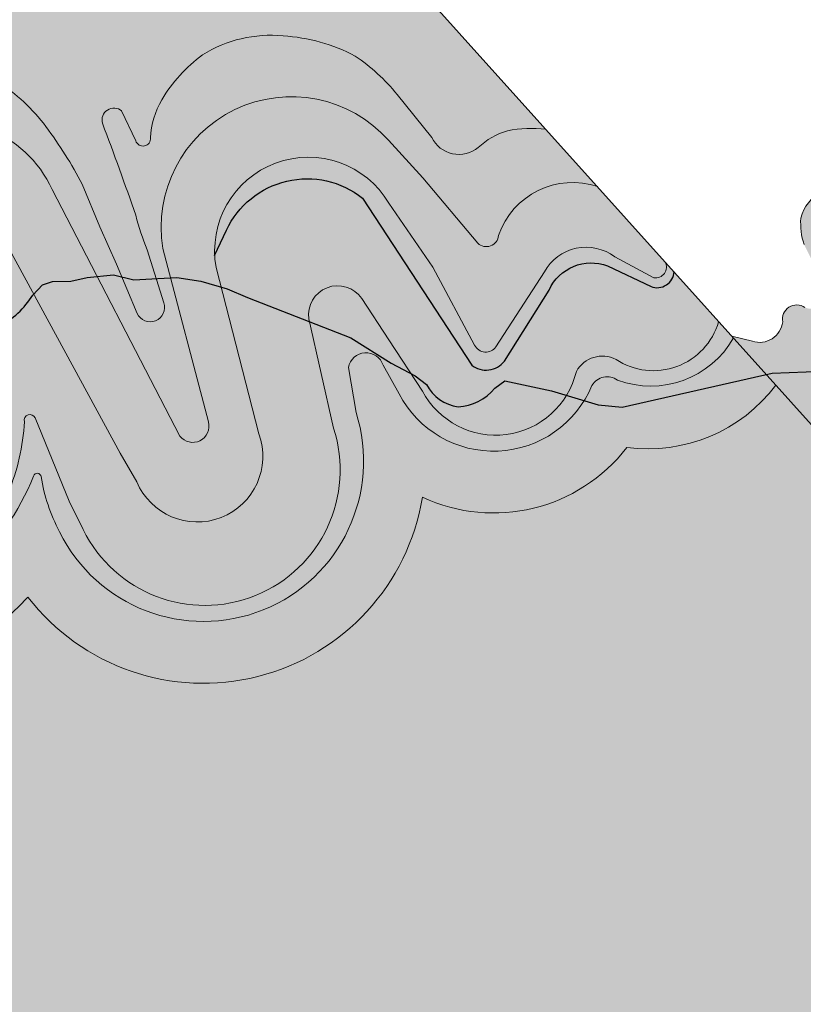
# Model space of a CAD drawing. Units: millimetres. Extents: x -55 to 14435, y 651 to 8721.
# Drawn here: x 10096 to 11137, y 6121 to 7429 of the extents above; entities that cross this region are included whole.
import ezdxf

# ---------------------------------------------------------------- set-up
doc = ezdxf.new("R2010")
doc.units = ezdxf.units.MM
for name, color, linetype, lineweight in [('jungschichten', 7, 'Continuous', 5), ('stoerungen', 10, 'Continuous', 9), ('topo', 7, 'Continuous', 25)]:
    doc.layers.add(name, color=color, linetype=linetype, lineweight=lineweight)
doc.layers.add('transparent', color=7, linetype='Continuous', transparency=0.62)

msp = doc.modelspace()

# ---------------------------------------------------------------- hatches: boundary and pattern name
at = {"layer": 'jungschichten', "transparency": 33554623}
h = msp.add_hatch(color=130, dxfattribs=at)
h.dxf.hatch_style = 1
h.paths.add_polyline_path([(10198.7046405957, 7088.379749063627), (10185.29966436543, 7087.104468052981), (10163.49952913319, 7082.079100206793), (10139.42582081255, 7081.827929606769), (10126.17468298486, 7077.191530583778), (10114.19159394096, 7064.695641664693), (10229.20786650043, 6853.467780684047), (10251.25856526098, 6815.615742278507, 0.977818949033382), (10413.45060151042, 6879.146368445698), (10363.39108555773, 7074.325363741574), (10336.22358893377, 7082.079100206793), (10304.36189711408, 7087.104468052981), (10296.2640364599, 7086.565196466464), (10346.44892869993, 6895.069086487063, -0.8214744310558577), (10308.66550604345, 6876.183484392174)])
at = {"layer": 'jungschichten', "transparency": 33554636}
h = msp.add_hatch(color=70, dxfattribs=at)
h.dxf.hatch_style = 1
h.paths.add_polyline_path([(11809.7093943258, 7015.074336352562), (11618.53903404163, 7015.074336352562), (11517.92304943507, 6999.998255039514), (11430.72256084762, 6996.648024625734), (11402.21470377658, 6989.947541572656, -0.2524612754250866), (11344.1983875833, 6969.452211750326), (11095.87422560596, 6959.795378946557), (11088.10752635602, 6958.035092787814), (11173.43302043291, 6863.163371688509), (11180.46716293549, 6857.717148768638, 0.5875948168910742), (11228.64458444683, 6881.159089299376, -0.6577015858345994), (11258.22272385888, 6897.626154773328), (11263.38717307931, 6892.463366537801, 0.8268390647180957), (11304.70276684274, 6910.164326198234), (11299.16941194897, 6921.227412095055, -0.3426131847704724), (11326.68116923261, 6964.470310971868, -0.1484327832990021), (11374.60203219096, 6960.095686892854), (11436.240487369, 6930.902625403749), (11454.19378170176, 6923.050593715299, 0.9080476129463947), (11472.89516993144, 6935.38949112907), (11466.53667874949, 6953.336976255876, -0.9135973175561138), (11485.45852792551, 6971.748863620311), (11578.37084607595, 6898.746698808485, 0.7566562838349216), (11615.78931493472, 6914.22079473132), (11596.69818735717, 6942.867600671274, -0.5849946122238154), (11635.59699813945, 6975.02352726654, -0.07526522047585389), (11708.5323163159, 6912.581218130697), (11722.17622454171, 6902.111842546095, 0.4951612095844669), (11785.38682083872, 6918.937627910709), (11783.89070978035, 6938.006835025222, -0.9369855327444149), (11805.1795406308, 6957.261780809274, -0.07422834992434829), (11913.15498914506, 6857.779353734171, 0.6659552441530522), (11947.80384542601, 6880.736826647415), (11918.91456014388, 6931.650425245211, -0.6921438497515844), (11941.27626768115, 6958.165514898118, -0.1415276496170551), (12019.90190311326, 6899.120598729216), (12058.11535122857, 6871.726400863472, 0.8886459284316989), (12082.28897456652, 6894.033266133622, -0.02177288113440721), (12053.56436355895, 6963.432429694225), (12053.1566681159, 6991.935614324799, -0.7100307423268248), (12095.82944340649, 7003.440387977897, 0.02872249773939256), (12182.29560012391, 6918.189805843729, 0.4407667875048455), (12235.40746596075, 6942.867600671274), (12237.09192912338, 6969.630751171528), (12208.47170137722, 7031.931978530414), (12146.77292705533, 7035.175763286279), (12088.08024319742, 7033.500648079389), (12056.21855137773, 7026.80016502631), (12014.29519828757, 7020.099681973232), (11982.43350646788, 7016.749451559452), (11928.77162707444, 7018.424566766342)])
h.paths.add_polyline_path([(10308.66550604345, 6876.183484392174, 0.8214744310557309), (10346.44892869993, 6895.069086487057), (10296.2640364599, 7086.565196466464), (10279.20787479168, 7085.429352846091), (10247.346182972, 7083.754237639201), (10220.51524327528, 7090.454698466761), (10198.7046405957, 7088.379749063627)])
at = {"layer": 'jungschichten', "true_color": 0x0d65ec, "transparency": 33554620}
h = msp.add_hatch(color=152, dxfattribs=at)
h.dxf.hatch_style = 1
h.paths.add_polyline_path([(10822.43984453651, 6930.395622303718), (10802.4109633409, 6936.34372159906), (10740.36444473434, 6949.744665479699), (10726.94894871522, 6939.69395201284, -0.207148602397028), (10678.24200068403, 6915.122017336424, -0.2398027925556653), (10636.39457303762, 6944.719319859028), (10621.30221198569, 6956.445148532777), (10615.56907468194, 6959.459324692282), (10630.90595867874, 6936.079863092787, 0.5814309379631261)])
h.paths.add_polyline_path([(9545.766453862852, 6742.287218163084, 0.1445393040600557), (9548.153818285078, 6819.314379941731, -0.8360544738693275), (9562.295508963076, 6827.716260078937), (9638.46841263625, 6729.99892697354, 0.5035352332051108), (10080.05893827516, 6800.268754103799, 0.08820292326060433), (10101.96353273991, 6895.355884595429, -0.9089222368177444), (10116.26418131005, 6900.315709383529), (10161.31519079233, 6789.786568462644), (10180.11283286943, 6752.068335843816, 0.9315070183219459), (10512.82266717039, 6886.686357259675), (10480.86002478789, 7028.107210245153), (10398.27010754033, 7060.302558066186), (10371.43922018512, 7072.028386739935), (10363.39108555773, 7074.325363741575), (10413.45060151042, 6879.146368445698, -0.9778189490333454), (10251.25856526098, 6815.615742278507), (10229.20786650042, 6853.467780684047), (10114.19159394096, 7064.695641664692), (10113.19153682992, 7063.652788479965, -0.1283719039488378), (10068.26270784169, 7021.544340764613, -0.367864744329892), (10036.72954101569, 7020.23014577485), (10013.54008818496, 7034.139320618297), (9974.44924694037, 7061.295327587623, 0.2003713526491397), (9946.496351342692, 7077.266824700971), (9981.524827625431, 6987.675760059405, -0.2151236188579526), (9990.156951807545, 6856.454957230791, -0.4767417205504043), (9693.33540866942, 6811.647442382738), (9598.384943587595, 6925.612337793759), (9527.535118114864, 6983.234189943572, 0.584473267232581), (9471.212180659377, 6953.857831313971), (9456.444700733327, 6870.698695590521, -0.03015511560968554), (9444.602776995258, 6780.226983299835, -0.587597820374346), (9256.0714565064, 6717.053785108724), (9151.396860086668, 6883.940479757667), (9102.903734808604, 6958.559293625935), (9098.247581128511, 6956.445148532777), (9052.97039328971, 6932.993468959762), (9049.426712396242, 6931.002304211106), (9295.955904525576, 6585.843458606692, 0.44288001012586)])
h.paths.add_polyline_path([(8957.495313981248, 6903.836069716697), (8847.126576413659, 6881.195574956124), (8859.755266729775, 6862.243922501038), (8951.689767714148, 6716.676796251202, 0.2630789117688606), (9111.29137409538, 6651.626094635619, 0.1810653350797366), (9210.584851251382, 6704.706826377294), (9140.291078197699, 6803.167178777586, -0.3100516069873925), (9096.35544300507, 6761.932399394829, -0.2486196558921054), (9040.684833605594, 6783.671691564144)])
at = {"layer": 'jungschichten', "true_color": 0xe612e0, "transparency": 33554620}
h = msp.add_hatch(color=212, dxfattribs=at)
h.dxf.hatch_style = 1
h.paths.add_polyline_path([(9295.955904525576, 6585.843458606692), (9316.009666863725, 6557.766729036145, 0.3954309235948793), (9576.282386688858, 6749.415920077319, -0.8962077991325526), (9585.81266093933, 6751.835501297688), (9612.480180882008, 6719.118794891594, 0.542794007064187), (10114.04441659542, 6823.156794492977, -0.7922715665483625), (10124.17231311639, 6822.351916703349, 0.08465235597911644), (10148.74890122501, 6749.06227435271, 0.9288933493904605), (10542.65715500014, 6907.415990949491), (10532.55591635934, 6967.24481756813, -0.789195820096413), (10578.60075424152, 6970.250396845323), (10599.91522531058, 6932.340138643955, 0.582033618755275), (10845.97946628507, 6923.404916923433), (10822.43984453651, 6930.395622303718, -0.5814309379631222), (10630.90595867874, 6936.079863092786), (10615.56907468194, 6959.459324692282), (10589.4404678245, 6973.196345052717), (10535.77864077257, 7006.698738092593), (10480.86002478789, 7028.107210245152), (10512.82266717039, 6886.686357259676, -0.9315070183219074), (10180.11283286943, 6752.068335843802), (10161.31519079233, 6789.786568462646), (10116.26418131005, 6900.31570938353, 0.9089222368195373), (10101.96353273991, 6895.355884595422, -0.08820292326059813), (10080.05893827516, 6800.268754103799, -0.5035352332051114), (9638.46841263625, 6729.99892697354), (9562.830297902867, 6827.030213644436, 0.8812808113100287), (9548.15381828508, 6819.314379941726, -0.1445393040600462), (9545.766453862852, 6742.287218163084, -0.4428800101258595)])
h.paths.add_polyline_path([(9115.57356702167, 6619.950684991212, 0.1459509915587335), (9230.23165705769, 6677.862197597786), (9210.84567856699, 6705.00398108788, -0.1817012565096223), (9111.291374095457, 6651.626094635629, -0.2630789117689754), (8951.689767714148, 6716.676796251201), (8859.755266729773, 6862.24392250104), (8847.126576413657, 6881.195574956124), (8838.322980398982, 6879.389648986169), (8807.36359125127, 6877.331163952703), (8830.043722738807, 6838.326934206106), (8925.532406512284, 6698.236156690095, 0.2656447424512165)])
at = {"layer": 'jungschichten', "true_color": 0x8f2300, "transparency": 33554528}
h = msp.add_hatch(color=24, dxfattribs=at)
h.dxf.hatch_style = 1
h.paths.add_polyline_path([(10890.155116729, 6950.712586869927, 0.4453918836558156), (10856.25136166243, 6943.466867363458, -0.03985917243809844), (10845.97946628507, 6923.404916923433), (10864.45748194747, 6917.917387646714), (10896.31917376715, 6914.567157232934), (11088.10752635602, 6958.035092787814), (11044.4325834307, 7006.596393827627, -0.3679102012681609)])
at = {"layer": 'jungschichten', "true_color": 0x8f2300, "transparency": 33554595}
h = msp.add_hatch(color=24, dxfattribs=at)
h.dxf.hatch_style = 1
h.paths.add_polyline_path([(10106.65050259251, 6662.150290532211, 0.6551244864603158), (10630.94137447355, 6795.001437291646, 0.3508152558422369), (10902.56121958924, 6861.035551133468, 0.2697404178562564), (11100.71598050039, 6944.016003205983), (11088.10752635602, 6958.035092787814), (10896.31917376715, 6914.567157232934), (10864.45748194747, 6917.917387646714), (10845.97946628507, 6923.404916923433, -0.5820336187552796), (10599.91522531058, 6932.340138643957), (10578.60075424152, 6970.250396845323, 0.7891958200963901), (10532.55591635934, 6967.24481756813), (10542.65715500014, 6907.415990949491, -0.9288933493904658), (10148.74890122501, 6749.062274352711, -0.0846878800148526), (10124.16731872216, 6822.383968716149, 0.7417072602081326), (10114.27324187253, 6823.745627055194, -0.5434636071972635), (9612.480180882008, 6719.118794891593), (9585.81266093933, 6751.835501297688, 0.8962077991333111), (9576.282386688858, 6749.415920077317, -0.3954309235948773), (9316.009666863725, 6557.766729036145), (9374.897485652577, 6475.319488700167, 0.2241124235595923), (9609.108779317037, 6615.352162100377, 0.3789536139300646)])
h.paths.add_polyline_path([(8672.495869362378, 6800.640186991825, -0.1116083725995108), (8777.152970099627, 6699.622843289161), (8915.771761167789, 6565.176717468424, 0.2746572533734836), (9188.29038173561, 6538.051603971715, 0.1209473127793355), (9280.806037105232, 6607.054377705971), (9230.23165705769, 6677.862197597786, -0.1459509915587336), (9115.57356702167, 6619.950684991212, -0.2656447424512165), (8925.532406512284, 6698.236156690095), (8830.043722738808, 6838.326934206103), (8807.363591251267, 6877.331163952703), (8785.551204631738, 6875.880861713655, -0.3370610712418098), (8739.383965508256, 6889.440362453028), (8720.937665024656, 6899.491075919886, 0.1095646697731656), (8663.921950882577, 6906.191558972965), (8596.844627811537, 6894.465730299216), (8496.22869554648, 6869.33893551931), (8484.490169243203, 6865.988682880012, -0.1005950681598347), (8439.212981404402, 6869.33893551931), (8407.351237243201, 6879.389648986169, 0.1440106128705284), (8382.69433311704, 6881.462921356665), (8352.840775680386, 6859.19469706485, -0.07527777583175112), (8290.761528482677, 6824.13671766393), (8241.098077009701, 6804.539098814569), (8199.929738573803, 6790.167499804759, -0.2022968290333791), (8129.96393738976, 6784.807304255894, 0.6057251308427253), (8123.000218543832, 6777.872769416271), (8310.881405227668, 6675.83890824171, 0.0591202108763685), (8461.551499999283, 6727.853120761279, 0.09375929546375175), (8549.99167615443, 6784.25357789979, -0.2309175320844434)])
at = {"layer": 'jungschichten', "transparency": 33554536}
h = msp.add_hatch(color=200, dxfattribs=at)
h.dxf.hatch_style = 1
edge = h.paths.add_edge_path()
edge.add_line((11565.34555884268, 6427.403609127683), (11100.7159805004, 6944.016003205996))
edge.add_arc((10930.32670334425, 7072.816387643536), 213.5931759234224, 262.5308484291406, 322.9136957257664, ccw=False)
edge.add_arc((10725.48512790474, 6997.759705452975), 223.7173140832873, 245.00092375405728, 322.32751875082215, ccw=False)
edge.add_arc((10339.85753902727, 6842.779911658629), 294.9789515727406, 217.7594361428663, 350.67859500632693, ccw=False)
edge.add_arc((9831.439964471936, 6919.848839424473), 377.0270313834225, 233.86458928069192, 316.88212618310206, ccw=False)
edge.add_arc((9343.640831495324, 6793.478816618282), 319.6910013910504, 275.61085529219156, 326.13873675641236, ccw=False)
edge.add_line((9374.897485652577, 6475.319488700167), (9280.806037105232, 6607.054377705971))
edge.add_arc((9094.004814580607, 6760.986927299894), 242.0535613478559, 292.9248577372833, 320.50995346411963, ccw=False)
edge.add_arc((9074.858510620506, 6780.955218929251), 268.0838591637179, 233.5998076947022, 295.0317773646136, ccw=False)
edge.add_line((8915.771761167789, 6565.176717468423), (8777.152970099627, 6699.622843289161))
edge.add_arc((8501.36665839491, 6518.622344720136), 329.8776594526015, 33.27717238078797, 58.75050734596893)
edge.add_arc((8628.03854287125, 6666.891329662935), 140.9439985083516, 71.61349927331376, 123.6242350477326)
edge.add_arc((8356.707296867171, 6989.797415281109), 282.1473380379466, 291.81394503869615, 313.2393570108948, ccw=False)
edge.add_arc((8167.034164059904, 7336.753563591099), 676.3876184904478, 282.2788572711238, 295.8124586641664, ccw=False)
edge.add_line((8310.88140522767, 6675.83890824171), (8350.231268345673, 6654.468921488451))
edge.add_line((8350.231268345673, 6654.468921488451), (8692.01160925458, 6465.692592033448))
edge.add_arc((8516.406146917336, 6508.083831702355), 180.6496487772503, 315.0158825611029, 346.42842046368975, ccw=False)
edge.add_arc((8433.946138234818, 6588.757159079403), 296.0052440756586, 279.48824118726856, 315.25423688400275, ccw=False)
edge.add_line((8482.741178045655, 6296.801428513708), (8395.444562529636, 6282.256717835007))
edge.add_line((8395.444562529636, 6282.256717835007), (8271.634447074837, 6271.106263419588))
edge.add_arc((8256.36538330728, 5998.058674929956), 273.4741850492306, 86.79930267027436, 114.7962004759382)
edge.add_arc((7369.581574860303, 6872.206708329031), 993.9107758201812, 313.26517376701753, 320.97044126791354, ccw=False)
edge.add_arc((7807.946418754756, 6516.971478770198), 441.3357048131173, 273.36355139175697, 303.3830213411569, ccw=False)
edge.add_arc((7793.428117111557, 8160.959312223492), 2084.954957056196, 265.0505466276613, 271.11061643632274, ccw=False)
edge.add_arc((7317.858093668669, 4970.426943396476), 1151.947399675482, 75.12659731020516, 80.34826716919443)
edge.add_line((7510.992376573973, 6106.068594792619), (7502.851318993679, 6166.23132179373))
edge.add_line((7502.851318993679, 6166.23132179373), (7302.635996193639, 6231.084436411469))
edge.add_line((7302.635996193639, 6231.084436411469), (7215.087447593635, 6249.890426694192))
edge.add_arc((7208.739090944551, 6187.154358077159), 63.05645040489476, 84.2218230809744, 144.8138389782849)
edge.add_line((7157.204056405388, 6223.489687341005), (7106.194358206862, 6171.773214063521))
edge.add_arc((6476.848022537373, 6757.604770334874), 859.8112714682961, 306.34801514497633, 317.0508506194038, ccw=False)
edge.add_arc((6892.275128012121, 6203.619863253217), 167.5122873615004, 275.49145608974203, 304.20709344053574, ccw=False)
edge.add_line((6908.305604746193, 6036.876376925384), (7133.630160875457, 5867.965915339384))
edge.add_line((7133.630160875457, 5867.965915339384), (7342.816214149347, 5704.751676691261))
edge.add_line((7342.816214149347, 5704.751676691261), (7681.833578409583, 5441.303766170993))
edge.add_line((7681.833578409583, 5441.303766170993), (8075.59889000711, 5644.00064071525))
edge.add_line((8075.59889000711, 5644.00064071525), (9117.780974979243, 6061.700371222613))
edge.add_line((9117.780974979243, 6061.700371222613), (10776.32594281943, 6041.177281725973))
edge.add_line((10776.32594281943, 6041.177281725973), (11576.96854771241, 6000.571145800549))
edge.add_line((11576.96854771241, 6000.571145800549), (11901.78313776313, 5940.319983991873))
edge.add_line((11901.78313776313, 5940.319983991873), (12000.86551896542, 5937.27477187296))
edge.add_line((12000.86551896542, 5937.27477187296), (11565.34555884268, 6427.403609127683))
at = {"layer": 'transparent', "transparency": 33554526}
h = msp.add_hatch(color=70, dxfattribs=at)
h.dxf.hatch_style = 1
h.paths.add_polyline_path([(10138.92396998731, 7203.741109225742), (10198.7046405957, 7088.379749063627), (10220.51524327528, 7090.454698466761), (10247.346182972, 7083.754237639201), (10279.20787479168, 7085.429352846091), (10296.2640364599, 7086.565196466464), (10286.08617677148, 7125.40199477874, -0.7520366207731594), (10585.71224711695, 7269.377245566088), (10631.53742977501, 7219.539651061635), (10704.55554550143, 7132.449729354228, 0.6362386946367825), (10731.97139505051, 7142.846294135733, -0.4093986967611678), (10863.35073256843, 7207.937704968114), (10555.0105607703, 7550.775014016478), (10503.35454473199, 7562.824184880562), (10357.2450309249, 7575.0811590281), (10263.24452736548, 7583.252460309449), (10159.02658360557, 7585.295296742544), (10099.50020970866, 7588.359529166671), (10020.82588563386, 7563.845603097109), (9952.36900175956, 7553.631465382666), (9705.873213758809, 7506.556102938378), (9687.481798377274, 7509.620357588024), (9657.85121028551, 7507.577521154925), (9595.52479820505, 7500.427638090127), (9560.78547082917, 7491.234918592231), (9462.697998863108, 7478.977944444689), (9383.001903910845, 7469.785224946793), (9281.849196047857, 7462.635341881995), (9214.414044683283, 7454.464018375128), (9156.174601009492, 7456.506854808226), (9038.673981152147, 7461.613923665448), (9006.999889673192, 7475.913712020566), (8937.2461767028, 7477.956526228142), (8864.702324421844, 7476.935130237113), (8800.332408954186, 7471.828061379892), (8718.592848982473, 7465.699574306119), (8667.50560961225, 7466.72099252267), (8666.726891130933, 7466.809960010554), (8900.587500619524, 7139.388053881563, -0.9307372180420816), (9036.791046692979, 7214.387219918364), (9174.240958898377, 6991.618711704655), (9227.371422806114, 7031.825532872499), (9321.279633232363, 7123.957091506635), (9376.400046250885, 7180.344302235309, -0.5247842031705962), (9473.67354693667, 7185.071336928318, 0.1058770522890007), (9523.936110431276, 7155.318700247406, 0.03964388873971027), (9686.51451944971, 7113.906378039777), (9758.622646985226, 7097.15518151984), (9829.053857146428, 7087.104468052981), (9848.81406579039, 7084.970537800041, -0.9594744047017978)])
at = {"layer": 'transparent', "transparency": 33554470}
h = msp.add_hatch(color=130, dxfattribs=at)
h.dxf.hatch_style = 1
h.paths.add_polyline_path([(10286.08617677148, 7125.40199477874), (10296.2640364599, 7086.565196466464), (10304.36189711408, 7087.104468052981), (10336.22358893377, 7082.079100206793), (10363.39108555773, 7074.325363741574), (10356.70166720718, 7100.40699733165, -0.8348132818729368), (10586.24647931618, 7185.744281218866), (10644.71206235957, 7100.803611733682), (10700.23994382307, 6997.093624073555, 0.5741101605283105), (10728.65845712269, 6994.859181433681), (10792.96959323604, 7094.43264423816, -0.4559401342246909), (10886.62190969347, 7114.398006539247), (10938.28969110667, 7086.714699111063, 0.6212815011643252), (10953.6176925065, 7107.571666184796), (10863.35073256843, 7207.937704968114, 0.4093986967611381), (10731.97139505051, 7142.846294135743, -0.6362386946371436), (10704.55554550143, 7132.449729354228), (10631.53742977501, 7219.539651061636), (10585.71224711694, 7269.37724556609, 0.752036620773153)])
h.paths.add_polyline_path([(10059.70516724425, 7164.760189989132), (10114.5717562043, 7063.997472093341), (10126.60698050752, 7067.003041119264), (10141.69939390096, 7073.703524172342), (10163.49952913319, 7082.079100206793), (10185.29966436543, 7087.104468052981), (10198.7046405957, 7088.379749063627), (10138.92396998731, 7203.741109225743, 0.9594744047017995), (9848.81406579039, 7084.970537800041), (9891.10037575299, 7080.403984999903), (9912.90051098523, 7078.728869793013), (9934.700593875961, 7077.053754586123), (9946.579657881066, 7077.053754586123), (9932.743565247318, 7112.441827408111, -0.9961045767397738)], flags=17)
at = {"layer": 'transparent', "true_color": 0xb80c15, "transparency": 33554526}
h = msp.add_hatch(color=12, dxfattribs=at)
h.dxf.hatch_style = 1
h.paths.add_polyline_path([(10354.90779743969, 7116.414833378101), (10370.47046063369, 7149.752526601075, -0.4848225841749461), (10551.27706396726, 7192.429428663235), (10696.36100521995, 6970.511035516813, 0.4157848638191078), (10739.90499643608, 6975.764637226521), (10799.21489963003, 7070.329534677827, -0.392827200255419), (10877.05979023147, 7102.399248481526), (10934.72598172998, 7074.894234173722, 0.5036584969936626), (10965.36625311154, 7094.508675139767), (10953.6176925065, 7107.571666184795, -0.6212815011643171), (10938.28969110667, 7086.714699111063), (10886.62190969347, 7114.398006539247, 0.4559401342246902), (10792.96959323604, 7094.43264423816), (10728.65845712269, 6994.859181433681, -0.574110160528329), (10700.23994382307, 6997.093624073555), (10644.71206235957, 7100.803611733682), (10586.24647931618, 7185.744281218865, 0.7812927637416555)])
h.paths.add_polyline_path([(9932.743565247318, 7112.441827408112), (9936.57513992419, 7102.641947682146), (9935.842794948361, 7134.123311000249, -0.5426975499524068), (10038.69668935845, 7177.653169613199), (10064.43928952408, 7156.065954812346), (10059.70516724425, 7164.760189989132, 0.996104576739749)])
h.paths.add_polyline_path([(8538.613036764778, 7132.424658967818), (8529.489959176943, 7133.944662271554), (8513.778030587826, 7135.464687800809), (8499.58661493002, 7135.971362977226), (8483.87468634091, 7138.5047166338), (8465.121693521454, 7145.598124652613), (8423.054284191807, 7168.398396463835), (8393.657739220936, 7190.185317922223), (8367.302220112673, 7208.425513145677), (8359.699693823866, 7212.985567507922), (8354.63131738617, 7216.532271517331), (8350.576616236023, 7218.558972223002), (8346.015077442105, 7219.572300350322), (8340.439901728372, 7219.572300350322), (8332.837337071833, 7217.545621870168), (8328.275798277915, 7214.505593037177), (8323.207421840227, 7207.91883796926), (8324.22109712776, 7197.785401117456), (8327.768960634145, 7179.545183668476), (8330.809986496759, 7154.718233377104), (8331.8236617843, 7139.011391810215), (8332.837337071833, 7126.851254252738), (8329.796311209218, 7109.624387156596), (8325.2347724153, 7095.437571118969), (8320.166395977612, 7079.224054375662), (8311.043356757495, 7068.077244945499), (8300.906603882118, 7053.383753731449), (8291.783564661999, 7043.250316879644), (8280.126298855314, 7030.583504145749), (8266.948558485048, 7019.436694715586), (8249.716116964628, 7008.289907510944), (8232.483675444208, 6997.64979548272), (8218.292221418676, 6990.556365238385), (8181.053505350289, 6974.849523671498), (8156.7253368171, 6965.729437172532), (8129.356180789029, 6960.662707633869), (8098.439122886848, 6956.60932844804), (8066.508428064852, 6953.569299615053), (8030.016194448937, 6961.169382810286), (7978.825669163721, 6970.289469309256), (7924.594156383617, 6985.996333101662), (7854.650676646677, 7013.863312226024), (7820.692631249607, 7030.076828969329), (7803.966989005233, 7036.663561811728), (7792.81659921004, 7040.210265821136), (7787.241385128582, 7039.703590644715), (7787.748222772352, 7031.596832273065), (7792.81659921004, 7022.476745774095), (7803.966989005233, 7016.396665882598), (7829.308832825955, 6997.64979548272), (7838.431910413798, 6988.023011581815), (7841.472936276412, 6982.956282043152), (7840.966098632642, 6977.889574730008), (7836.911397482494, 6974.342848495081), (7829.815670469725, 6975.862874024336), (7817.14476774323, 6979.409578033744), (7802.953352085424, 6985.489657925244), (7794.33711214135, 6989.543037111071), (7784.200359265968, 6994.60974442421), (7774.063644758317, 6998.156470659141), (7760.379066744281, 6999.169798786456), (7753.283339731512, 6997.64979548272), (7749.735476225127, 6995.116419600631), (7747.708125650053, 6987.516336405394), (7747.623984767097, 6981.73078841983), (7824.455520985845, 6940.005385047943, -0.2863778319579202), (7822.778914649884, 6947.72958872092, -0.2606577216475517), (7839.182574948262, 6946.394835125278, 0.2675374583651814), (7873.134366406201, 6946.966875555629, 0.2541074867125478), (7874.851053514083, 6958.979613465347), (7871.989953096623, 6965.748706698257, -0.7660458125383853), (7878.284389362128, 6976.712733453026), (7893.73434312674, 6971.945759500812), (7917.245621275256, 6964.579253793609, 0.01281809850442629), (7974.417524533295, 6945.250754264583, -0.0267254861255965), (8026.108173110452, 6934.763442685448), (8065.246356835839, 6930.730917186697), (8100.981626981486, 6934.13316860036), (8132.88700346958, 6938.316121240357), (8162.799829569773, 6943.853749051434), (8189.420940164307, 6953.833408267847), (8227.752436461957, 6970.001171363202), (8243.502428271102, 6977.873618263007), (8261.799984507026, 6989.171381726313), (8280.44832771389, 7001.234043491318), (8295.810851531298, 7014.228921258479), (8308.508652299728, 7028.026381755069), (8318.692409397943, 7039.338013436024), (8329.132395003451, 7054.471048507045), (8340.444334838774, 7068.292323916206), (8346.793240799145, 7088.602199150549), (8351.799432147238, 7104.17192658535), (8355.618735377873, 7125.80759564127), (8354.379031791159, 7140.679188478096), (8353.337151487704, 7156.823065180218), (8350.120552200648, 7180.196369175074, -0.6832067018684916), (8355.03748997653, 7189.40972026633), (8380.48592617603, 7171.797301307563), (8410.872257156288, 7149.276810986967), (8455.689777127965, 7124.985996469446), (8478.014568602113, 7116.541538756182), (8497.37460490727, 7113.419972967048), (8512.2842930912, 7112.887653354046), (8526.539181394899, 7111.508586868643), (8538.983647098417, 7109.435204416235), (8566.382232250533, 7114.913147433403), (8579.640376891328, 7118.226604587564), (8621.053862698027, 7136.776139145898), (8656.866467109643, 7150.785199205605), (8682.473100074683, 7163.856705672153), (8720.404065496352, 7187.113464134218), (8739.414988826207, 7196.615852480521), (8745.142137853112, 7200.750804327982), (8747.60271705972, 7201.009723961185), (8748.32236907364, 7201.009723961185), (8748.799509037133, 7200.85072902987), (8751.077354351399, 7199.549527508339), (8757.47770467916, 7192.831316523219), (8816.350329991072, 7102.05726969419), (8941.956428797801, 6926.281450861876), (8957.495313981248, 6903.836069716697), (8977.660131207638, 6907.97258018899), (8825.54008084151, 7128.878577272964), (8775.305755992187, 7206.905487616425), (8765.169041484529, 7217.545621870168), (8758.073314471767, 7221.599001055994), (8751.991301114263, 7223.625679536147), (8746.416087032805, 7223.625679536147), (8736.786171801192, 7222.612351408831), (8727.663132581074, 7216.025596340914), (8709.41701577312, 7206.905487616425), (8671.40423085817, 7183.598562854305), (8647.582938336483, 7171.438425296826), (8612.611179284148, 7157.758284435614), (8571.557406874315, 7139.518066986634), (8561.420692366657, 7136.984713330064)])
at = {"layer": 'transparent', "transparency": 33554526}
h = msp.add_hatch(color=70, dxfattribs=at)
h.dxf.hatch_style = 1
h.paths.add_polyline_path([(11139.23389669446, 7047.084285733339, 0.6767740150748724), (11109.65955568716, 7027.853387961786, -0.468156802210753), (11069.54598437199, 7002.18389043776), (11042.1987617468, 7009.080135762833), (11088.10752635602, 6958.035092787814), (11095.87422560596, 6959.795378946557), (11344.1983875833, 6969.452211750326, 0.2524612754250868), (11402.21470377658, 6989.947541572656), (11430.72256084762, 6996.648024625734), (11517.92304943507, 6999.998255039514), (11618.53903404163, 7015.074336352562), (11809.7093943258, 7015.074336352562), (11928.77162707444, 7018.424566766342), (11982.43350646788, 7016.749451559452), (12014.29519828757, 7020.099681973232), (12056.21855137773, 7026.80016502631), (12088.08024319742, 7033.500648079389), (12146.77292705533, 7035.175763286279), (12208.47170137722, 7031.931978530414), (12131.18458763734, 7200.172500154691, -0.07418086621235445), (12133.30577079413, 7154.112410156555, -0.2256607584252203), (12118.54835446101, 7125.558884723484, -0.2415410535882144), (12090.46160687719, 7135.076719125999), (12030.47976971993, 7182.190020532701, 0.1182689422565514), (11965.33283109092, 7222.23634006371), (11947.12404607913, 7229.112982587258, 0.7295025200557617), (11898.5673499939, 7182.190020532702), (11912.32505689129, 7162.369124110752, -0.0492626318388542), (11936.19879809269, 7116.659697666479), (11944.06483391499, 7102.00405651276, -0.5114957595519499), (11914.07098020542, 7075.820749420436), (11881.57248142505, 7098.861345777986), (11854.46165528763, 7115.041657594609, 0.09418957351668161), (11814.3030018959, 7131.354589088278, 0.6637235232819405), (11803.74178688176, 7110.238989457488), (11821.27338155195, 7078.354480910843, -0.8534026538871995), (11804.06104471929, 7058.55756582483, -0.1360757436963677), (11731.12004811958, 7108.673801671863), (11703.93582452474, 7131.626496098337), (11689.77341486683, 7141.739218765628, 0.9257564761203565), (11655.78371609686, 7111.4010952148), (11667.51825450116, 7086.32159634117), (11673.58787508358, 7074.186329140425, -0.8895197980599127), (11642.83526124962, 7055.174463867168), (11598.09488764075, 7101.288394773032), (11565.72376970651, 7132.435527247033), (11544.68252578377, 7148.615839063654, 0.1224003617474808), (11515.54849278554, 7159.133066192533, 0.5540336551425586), (11471.44279807927, 7120.704786733395), (11475.08454740808, 7104.928957152841), (11481.96342004064, 7095.625265634246), (11497.33970777375, 7082.681011735842, -0.7715516894723393), (11481.28484846094, 7056.609832391248), (11446.35514043492, 7083.894547346126), (11421.67214718337, 7107.760510609472), (11394.96594707102, 7130.008478251986), (11371.78888701539, 7141.494471340844, 0.6935737445483667), (11353.39124854772, 7118.907656743958), (11378.99924804987, 7074.452558380965, -0.8453152911775385), (11365.87461735043, 7063.155670277087), (11323.34480020226, 7101.288394773032), (11276.40660821731, 7138.0986341603), (11236.75195325771, 7176.931418081023), (11206.40400381655, 7199.583890185126, 0.4853561827672607), (11133.73910136405, 7165.777407582424, 0.09328084253576342), (11138.01998025152, 7130.817487175163), (11157.84730773132, 7091.175694331263), (11167.55863927482, 7074.99536028912, -0.6692768994380691)])
at = {"layer": 'transparent', "true_color": 0x0d65ec, "transparency": 33554508}
h = msp.add_hatch(color=152, dxfattribs=at)
h.dxf.hatch_style = 1
h.paths.add_polyline_path([(10551.27706396726, 7192.429428663235, 0.4848225841749465), (10370.47046063369, 7149.752526601075), (10354.90779743969, 7116.414833378101, 0.03239282804934149), (10356.70166720718, 7100.40699733165), (10363.39108555773, 7074.325363741574), (10371.43922018512, 7072.028386739934), (10398.27010754033, 7060.302558066185), (10480.86002478789, 7028.107210245152), (10480.01592145969, 7031.84200198272, -0.7945555852935655), (10550.18051439429, 7059.113181595995), (10586.3037272337, 7004.071259359381), (10615.56907468194, 6959.459324692282), (10621.30221198569, 6956.445148532777), (10636.39457303762, 6944.719319859028, 0.2398027925556636), (10678.24200068403, 6915.122017336424, 0.2071486023970298), (10726.94894871522, 6939.69395201284), (10740.36444473434, 6949.744665479699), (10802.4109633409, 6936.34372159906), (10822.43984453651, 6930.395622303718, 0.07829685644364905), (10835.51464237093, 6962.12387998651, -0.4080954879940432), (10888.15554438664, 6977.973453841988, 0.5056014113240173), (11024.6699984833, 7028.570019267662), (10965.36625311154, 7094.508675139767, -0.5036584969936635), (10934.72598172998, 7074.894234173722), (10877.05979023147, 7102.399248481526, 0.3928272002554181), (10799.21489963003, 7070.329534677827), (10739.90499643608, 6975.764637226521, -0.4157848638191006), (10696.36100521995, 6970.511035516813)])
h.paths.add_polyline_path([(10064.43928952408, 7156.065954812346), (10038.69668935845, 7177.653169613199, 0.5426975499524074), (9935.842794948361, 7134.123311000249), (9936.57513992419, 7102.641947682146), (9946.496351342692, 7077.266824700971, -0.2003713526491388), (9974.44924694037, 7061.295327587623), (10013.54008818496, 7034.139320618297), (10036.72954101569, 7020.23014577485, 0.3678647443298798), (10068.26270784169, 7021.544340764612, 0.1316741404904624), (10114.02713750338, 7064.99766659353)])
h.paths.add_polyline_path([(9008.61774152215, 7103.641899522834, 0.7729965862067806), (8972.198521686409, 7077.505377149831), (9022.280077643394, 6969.009572366281), (9049.426712396244, 6931.002304211106), (9052.97039328971, 6932.993468959761), (9098.247581128511, 6956.445148532777), (9102.903734808604, 6958.559293625935)])
at = {"layer": 'transparent', "true_color": 0xe612e0, "transparency": 33554521}
h = msp.add_hatch(color=212, dxfattribs=at)
h.dxf.hatch_style = 1
h.paths.add_polyline_path([(10550.18051439429, 7059.113181595995, 0.7945555852935616), (10480.01592145969, 7031.84200198272), (10480.86002478789, 7028.107210245152), (10535.77864077257, 7006.698738092593), (10589.4404678245, 6973.196345052718), (10615.56907468194, 6959.459324692282), (10586.3037272337, 7004.071259359381)])
h.paths.add_polyline_path([(11044.4325834307, 7006.596393827626), (11024.6699984833, 7028.570019267662, -0.5056014113240062), (10888.15554438664, 6977.973453841986, 0.4080954879940678), (10835.51464237093, 6962.12387998651, -0.07829685644364806), (10822.43984453651, 6930.395622303718), (10845.97946628507, 6923.404916923433, 0.03985917243810308), (10856.25136166243, 6943.46686736346, -0.4453918836557803), (10890.155116729, 6950.712586869927, 0.3679102012681614)])
h.paths.add_polyline_path([(8042.751035017993, 6835.417902587211), (8053.816197013367, 6835.417902587211, 0.2976465263002206)])
h.paths.add_polyline_path([(8807.36359125127, 6877.331163952703), (8838.322980398982, 6879.389648986169), (8847.126576413657, 6881.195574956124), (8753.633132791185, 7021.499534116562, 0.1737248453862791), (8736.670991891539, 7024.543030130654, 0.1627662661383822), (8702.555664244286, 7014.97774424322), (8664.102502409905, 6997.586319397978, -0.1684124655928534), (8590.800616615446, 6986.716662200561), (8540.807618242101, 6996.291835478583), (8504.932814077309, 7009.760325679857, 0.250632900200406), (8486.48812364969, 7002.432553311079), (8438.577813993337, 6963.238245327148), (8373.002901741047, 6914.10744458), (8332.032458942313, 6880.54450110949, -0.05307251693936001), (8310.926131690903, 6864.17954329146), (8363.797366825718, 6872.497092990396, -0.1278995995825832), (8383.863900177435, 6881.686140986168), (8392.722329952778, 6888.942957302453), (8483.103379970531, 6954.463632308995, -0.2105906490715626), (8532.121683725887, 6965.41156393601), (8584.828645092002, 6955.316584549703, 0.1192835190022501), (8680.479885938239, 6955.486650762975), (8728.430717282155, 6971.551878837724, -0.4843995805353907), (8761.270074929078, 6956.600638269771)])

# ---------------------------------------------------------------- linework, layer by layer
at = {"layer": 'jungschichten', "lineweight": 9, "transparency": 33554687}
msp.add_lwpolyline([(10066.17813258564, 7347.123825427453, -0.09368193725992696), (10130.52315624081, 7287.394741080471, -0.04145437242412593), (10178.798403456, 7210.756081158975), (10202.37137256056, 7154.182264965496), (10224.30862868396, 7104.805294360292), (10251.84795195241, 7039.047337719588, 0.9371631178584231), (10287.32112828777, 7053.301263714456), (10264.91867879813, 7123.663547952986, -0.02456604754943745), (10249.95674750541, 7169.601997266734, 0.007588115515182975), (10205.71539406311, 7291.834955439589, -0.7382532823233104), (10231.17506020435, 7308.311222278767), (10249.96633469567, 7268.629201243907, 0.9021312471856596), (10269.52472750026, 7272.537536687079, -0.1136113360620704), (10284.41878530174, 7323.114396433363, -0.09764971338765067), (10338.59437575302, 7382.700548462078, -0.1670426976473595), (10445.82671724288, 7407.910088852451, -0.1094065446073062), (10541.52600273097, 7381.019876875223, -0.07752444318491267), (10597.21350739565, 7330.180689317941), (10643.2766177774, 7272.946664056798, 0.4840826906403586), (10705.12138806794, 7259.597994598887, -0.1213838838584534), (10744.04738382118, 7281.883278889261, -0.07800807921004048), (10795.04849234529, 7283.881608428757)], format="xyb", dxfattribs=at)
at = {"layer": 'jungschichten'}
for points in [[(8901.385331866444, 7137.708824829268, -0.9419283353825727), (9036.79104669298, 7214.387219918363), (9221.267517882066, 6915.401592150839), (9293.770853845703, 6787.28578334979, 0.4640928803165045), (9390.271820393917, 6802.598433096307, 0.07084338577629384), (9387.20827267688, 6960.829110101115, -0.8293811500259425), (9606.16464209911, 7054.087694612458), (9756.670186983147, 6873.442463789132, 0.4387825499567014), (9909.751372719016, 6894.354705983974, 0.2035223225481763), (9901.61773007107, 6949.795825693499), (9850.767820129333, 7079.852797964744, -0.9763838907242633), (10138.92396998731, 7203.741109225742), (10308.66550604345, 6876.183484392174, 0.8214744310558463), (10346.44892869993, 6895.069086487062), (10286.08617677148, 7125.40199477874, -0.7520366207731556), (10585.71224711694, 7269.377245566089), (10631.53742977501, 7219.539651061636), (10704.55554550143, 7132.449729354228, 0.6362386946371376), (10731.97139505051, 7142.846294135743, -0.411419646360913), (10864.03713220458, 7207.709762503862)], [(9256.0714565064, 6717.053785108724, 0.5832761018513359), (9444.32404079632, 6778.788589270624, 0.06133626502663398), (9457.241916566945, 6963.401136162253, -0.7909791965460613), (9537.421406483158, 6998.784208242271), (9693.33540866942, 6811.647442382738, 0.4767417205504042), (9990.156951807545, 6856.454957230791, 0.2151236188579518), (9981.524827625431, 6987.675760059405), (9932.743565247318, 7112.441827408113, -0.996104576739749), (10059.70516724425, 7164.760189989132), (10229.20786650043, 6853.467780684047), (10251.25856526098, 6815.615742278507, 0.9778189490333794), (10413.45060151042, 6879.146368445698), (10356.70166720718, 7100.40699733165, -0.8348132818729376), (10586.24647931618, 7185.744281218866), (10644.71206235957, 7100.803611733682), (10700.23994382307, 6997.093624073555, 0.5741101605283218), (10728.65845712269, 6994.859181433681), (10792.96959323604, 7094.43264423816, -0.4559401342246914), (10886.62190969347, 7114.398006539247), (10938.28969110667, 7086.714699111063, 0.6212815011643353), (10953.6176925065, 7107.571666184796)], [(11206.40400381655, 7199.583890185126, 0.4853561827672596), (11133.73910136405, 7165.777407582424, 0.09328084253576337), (11138.01998025152, 7130.817487175163)], [(9295.315432104378, 6586.024865124537, 0.4438805739642664), (9545.766453862852, 6742.287218163084, 0.1445393040600565), (9548.153818285078, 6819.314379941731, -0.8812808113094858), (9562.830297902867, 6827.030213644436), (9638.46841263625, 6729.99892697354, 0.5035352332051102), (10080.05893827516, 6800.268754103798, 0.08820292326060618), (10101.96353273991, 6895.35588459543, -0.9089222368175602), (10116.26418131005, 6900.315709383531), (10161.31519079233, 6789.786568462645), (10180.11283286942, 6752.068335843818, 0.9315070183219564), (10512.82266717039, 6886.686357259676), (10480.01592145969, 7031.84200198272, -0.7945555852935658), (10550.18051439429, 7059.113181595995), (10586.3037272337, 7004.071259359381), (10630.90595867874, 6936.079863092787, 0.6911938516980768), (10835.51464237093, 6962.12387998651, -0.4080954879940661), (10888.15554438664, 6977.973453841986, 0.5038841348869355), (11024.5321256212, 7028.094779333068)], [(11139.23389669446, 7047.084285733339, 0.6767740150748749), (11109.65955568716, 7027.853387961786, -0.4681568022107527), (11069.54598437199, 7002.18389043776), (11042.1987617468, 7009.080135762833)], [(9315.440948371584, 6557.835093288081, 0.396131876783156), (9576.282386688858, 6749.415920077319, -0.8962077991325761), (9585.81266093933, 6751.835501297688), (9612.480180882008, 6719.118794891594, 0.5427940070641863), (10114.04441659542, 6823.156794492976, -0.7897450679473403), (10124.16731872216, 6822.383968716144, 0.08468788001485066), (10148.74890122501, 6749.062274352708, 0.9288933493904605), (10542.65715500014, 6907.415990949491), (10532.55591635934, 6967.24481756813, -0.7891958200963954), (10578.60075424152, 6970.250396845323), (10599.91522531058, 6932.340138643955, 0.63666297648197), (10856.25136166243, 6943.46686736346, -0.4453918836557904), (10890.155116729, 6950.712586869927, 0.368028695107932), (11044.45874877261, 7006.642307497649)], [(9374.386588064379, 6475.269711117812, 0.224534039626278), (9609.108779317037, 6615.352162100377, 0.3789536139300646), (10106.65050259251, 6662.150290532211, 0.6551244864603158), (10630.94137447355, 6795.001437291646, 0.3508152558422365), (10902.56121958924, 6861.035551133468, 0.2697404178562567), (11100.71598050039, 6944.016003205983, 0.2697404178562567)]]:
    msp.add_lwpolyline(points, format="xyb", dxfattribs=at)
at = {"layer": 'stoerungen'}
msp.add_lwpolyline([(10457.37351524606, 7659.335704489458), (11565.34555884268, 6427.403609127683), (11783.10553890405, 6182.339190500321)], dxfattribs=at)
at = {"layer": 'topo', "ltscale": 5}
msp.add_lwpolyline([(10068.26270784169, 7021.544340764612, 0.128371903948839), (10113.19153682992, 7063.652788479965), (10126.17468298486, 7077.191530583778), (10139.42582081255, 7081.827929606769), (10163.49952913319, 7082.079100206793), (10185.29966436543, 7087.104468052981), (10220.51524327528, 7090.454698466761), (10247.346182972, 7083.754237639201), (10279.20787479168, 7085.429352846091), (10304.36189711408, 7087.104468052981), (10336.22358893377, 7082.079100206793), (10371.43922018512, 7072.028386739934), (10398.27010754033, 7060.302558066185), (10535.77864077257, 7006.698738092593), (10589.4404678245, 6973.196345052718), (10621.30221198569, 6956.445148532777), (10636.39457303762, 6944.719319859028, 0.2398027925556648), (10678.24200068403, 6915.122017336424, 0.2071486023970281), (10726.94894871522, 6939.69395201284), (10740.36444473434, 6949.744665479699), (10802.4109633409, 6936.34372159906), (10864.45748194747, 6917.917387646714), (10896.31917376715, 6914.567157232934), (11095.87422560596, 6959.795378946557), (11344.1983875833, 6969.452211750326, 0.2524612754250863)], format="xyb", dxfattribs=at)
at = {"layer": 'transparent'}
msp.add_lwpolyline([(10354.76593875878, 7116.110949580952), (10370.53188910432, 7149.884116129373, -0.4844436517950093), (10551.27706396726, 7192.429428663235), (10696.36100521995, 6970.511035516813, 0.4157848638191041), (10739.90499643608, 6975.764637226521), (10799.21489963003, 7070.329534677827, -0.3928272002554183), (10877.05979023147, 7102.399248481526), (10934.72598172998, 7074.894234173722, 0.5068440518493498), (10965.38075786587, 7094.738022881136)], format="xyb", dxfattribs=at)

doc.saveas('drawing.dxf')
